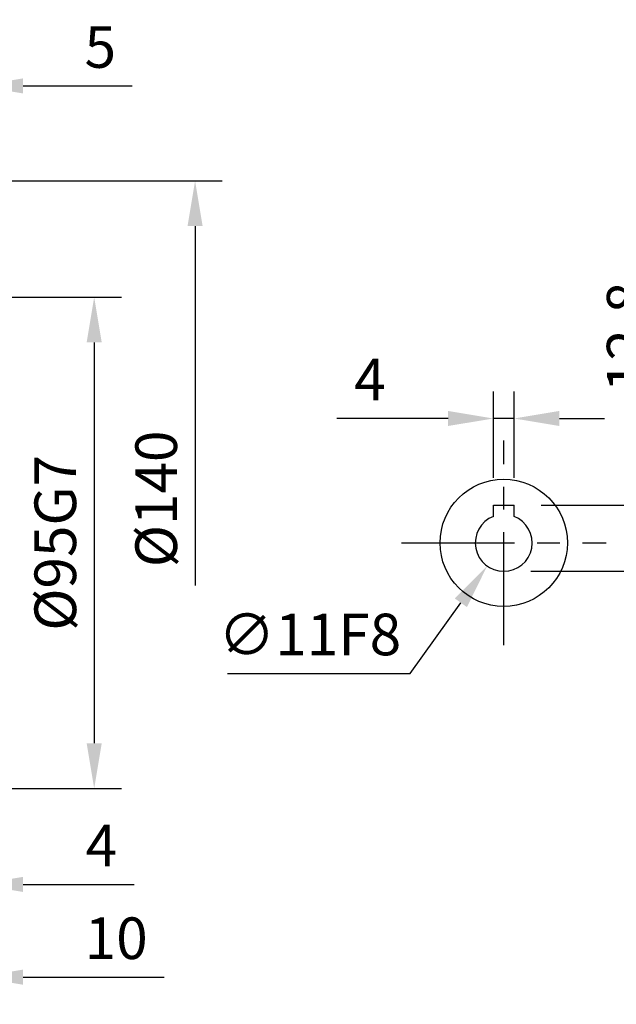
# Model space of a CAD drawing. Extents: x -24 to 1073, y -14 to 686.
# Drawn here: x 470 to 585, y 223 to 414 of the extents above; entities that cross this region are included whole.
import ezdxf

# ---------------------------------------------------------------- set-up
doc = ezdxf.new("R2010")
doc.units = 0
doc.header["$LTSCALE"] = 17.5
doc.header["$MEASUREMENT"] = 0
doc.linetypes.add('CENTER', pattern=[2, 1.25, -0.25, 0.25, -0.25])
doc.layers.get('0').update_dxf_attribs({"linetype": 'CONTINUOUS'})
doc.layers.get('Defpoints').update_dxf_attribs({"linetype": 'CONTINUOUS'})
for name, color, linetype in [('CEN', 2, 'CENTER'), ('DIM', 3, 'CONTINUOUS'), ('MAIN', 7, 'CONTINUOUS')]:
    doc.layers.add(name, color=color, linetype=linetype)
doc.styles.get("Standard").update_dxf_attribs({"font": 'SIMPLEX.SHX'})
doc.dimstyles.new('C', dxfattribs={"dimscale": 3.5, "dimtxt": 2.3, "dimasz": 2.5, "dimexe": 1, "dimexo": 1, "dimgap": 1, "dimtad": 1, "dimtoh": 1, "dimdec": 4, "dimdsep": 46, "dimtxsty": 'Standard', "dimcen": 0, "dimclrd": 256, "dimclre": 256, "dimclrt": 256, "dimadec": 0, "dimazin": 0, "dimtfac": 0.6, "dimtdec": 4, "dimtofl": 0, "dimtmove": 0, "dimatfit": 3, "dimfxl": 0, "dimtolj": 1, "dimarcsym": 0})
doc.dimstyles.new('L', dxfattribs={"dimscale": 3.5, "dimtxt": 2.3, "dimasz": 2.5, "dimexe": 1.5, "dimexo": 1.5, "dimgap": 1, "dimtad": 1, "dimdec": 3, "dimdsep": 46, "dimtxsty": 'Standard', "dimcen": 0, "dimclrd": 256, "dimclre": 256, "dimclrt": 256, "dimaunit": 1, "dimazin": 2, "dimtfac": 0.6, "dimtdec": 3, "dimtmove": 0, "dimatfit": 3, "dimfxl": 0, "dimtolj": 1, "dimarcsym": 0})

# ---------------------------------------------------------------- blocks, each defined once
blk = doc.blocks.new('*D14')
at = {"layer": 'Defpoints', "color": 0}
for p in [(561.71, 336.55), (561.71, 319.8), (565.71, 319.8)]:
    blk.add_point(p, dxfattribs=at)
at = {"layer": 'DIM', "lineweight": -2}
for p, q in [((561.71, 325.05), (561.71, 341.8)), ((565.71, 325.05), (565.71, 341.8)), ((552.96, 336.55), (531.46, 336.55)), ((565.71, 336.55), (561.71, 336.55)), ((574.46, 336.55), (583.21, 336.55))]:
    blk.add_line(p, q, dxfattribs=at)
at = {"layer": 'DIM'}
for points in [[(552.96, 338.01), (552.96, 335.1), (561.71, 336.55)], [(574.46, 338.01), (574.46, 335.1), (565.71, 336.55)]]:
    blk.add_solid(points, dxfattribs=at)
at = {"layer": 'DIM', "insert": (537.84, 344.08), "char_height": 8.05, "attachment_point": 5}
blk.add_mtext('\\A1;4', dxfattribs=at)
blk = doc.blocks.new('*D15')
at = {"layer": 'Defpoints', "color": 0}
for p in [(565.71, 319.8), (595.2, 319.8), (563.71, 307)]:
    blk.add_point(p, dxfattribs=at)
at = {"layer": 'DIM', "lineweight": -2}
for p, q in [((595.2, 328.55), (595.2, 367.3)), ((570.96, 319.8), (600.45, 319.8)), ((595.2, 307), (595.2, 319.8)), ((568.96, 307), (600.45, 307)), ((595.2, 298.25), (595.2, 289.5))]:
    blk.add_line(p, q, dxfattribs=at)
at = {"layer": 'DIM'}
for points in [[(593.74, 328.55), (596.65, 328.55), (595.2, 319.8)], [(593.74, 298.25), (596.65, 298.25), (595.2, 307)]]:
    blk.add_solid(points, dxfattribs=at)
at = {"layer": 'DIM', "insert": (587.67, 352.3), "char_height": 8.05, "attachment_point": 5, "rotation": 90}
blk.add_mtext('\\A1;12.8', dxfattribs=at)
blk = doc.blocks.new('*D18')
at = {"layer": 'Defpoints', "color": 0}
for p in [(462.04, 400.87), (462.04, 382), (457.04, 326.3)]:
    blk.add_point(p, dxfattribs=at)
at = {"layer": 'DIM', "lineweight": -2}
for p, q in [((457.04, 331.55), (457.04, 406.12)), ((462.04, 387.25), (462.04, 406.12)), ((448.29, 400.87), (439.54, 400.87)), ((457.04, 400.87), (462.04, 400.87)), ((470.79, 400.87), (491.91, 400.87))]:
    blk.add_line(p, q, dxfattribs=at)
at = {"layer": 'DIM'}
for points in [[(448.29, 402.33), (448.29, 399.41), (457.04, 400.87)], [(470.79, 402.33), (470.79, 399.41), (462.04, 400.87)]]:
    blk.add_solid(points, dxfattribs=at)
at = {"layer": 'DIM', "insert": (485.72, 408.4), "char_height": 8.05, "attachment_point": 5}
blk.add_mtext('\\A1;5', dxfattribs=at)
blk = doc.blocks.new('*D19')
at = {"layer": 'Defpoints', "color": 0}
for p in [(461.54, 382.5), (462.04, 259.5), (504.04, 259.5)]:
    blk.add_point(p, dxfattribs=at)
at = {"layer": 'DIM', "lineweight": -2}
for p, q in [((466.79, 382.5), (509.29, 382.5)), ((504.04, 373.75), (504.04, 304.27))]:
    blk.add_line(p, q, dxfattribs=at)
at = {"layer": 'DIM'}
blk.add_solid([(502.58, 373.75), (505.5, 373.75), (504.04, 382.5)], dxfattribs=at)
at = {"layer": 'DIM', "insert": (496.52, 321), "char_height": 8.05, "attachment_point": 5, "rotation": 90}
blk.add_mtext('\\A1;%%c140', dxfattribs=at)
blk = doc.blocks.new('*D20')
at = {"layer": 'Defpoints', "color": 0}
for p in [(461.54, 360), (461.54, 265), (484.54, 265)]:
    blk.add_point(p, dxfattribs=at)
at = {"layer": 'DIM', "lineweight": -2}
for p, q in [((466.79, 360), (489.79, 360)), ((484.54, 351.25), (484.54, 273.75)), ((466.79, 265), (489.79, 265))]:
    blk.add_line(p, q, dxfattribs=at)
at = {"layer": 'DIM'}
for points in [[(483.08, 351.25), (486, 351.25), (484.54, 360)], [(483.08, 273.75), (486, 273.75), (484.54, 265)]]:
    blk.add_solid(points, dxfattribs=at)
at = {"layer": 'DIM', "insert": (477.02, 312.5), "char_height": 8.05, "attachment_point": 5, "rotation": 90}
blk.add_mtext('\\A1;%%c95G7', dxfattribs=at)
blk = doc.blocks.new('*D30')
at = {"layer": 'Defpoints', "color": 0}
for p in [(566.92, 316.97), (560.51, 308.03)]:
    blk.add_point(p, dxfattribs=at)
at = {"layer": 'DIM', "lineweight": -2}
for p, q in [((545.63, 287.26), (555.42, 300.92)), ((510.32, 287.26), (545.63, 287.26))]:
    blk.add_line(p, q, dxfattribs=at)
at = {"layer": 'DIM'}
blk.add_solid([(554.23, 301.76), (556.6, 300.07), (560.51, 308.03)], dxfattribs=at)
at = {"layer": 'DIM', "insert": (526.22, 294.78), "char_height": 8.05, "attachment_point": 5}
blk.add_mtext('\\A1;∅11F8', dxfattribs=at)
blk = doc.blocks.new('50-D63-正')
for p, q in [((-2, 7.3), (2, 7.3)), ((-2, 5.12), (-2, 7.3)), ((2, 5.12), (2, 7.3))]:
    blk.add_line(p, q)
blk.add_arc((0, 0), 5.5, 111.3237, 68.6763)
at = {"layer": 'MAIN'}
blk.add_circle((0, 0), 12.3, dxfattribs=at)
blk = doc.blocks.new('*D38')
at = {"layer": 'Defpoints', "color": 0}
for p in [(458.04, 265), (462.04, 264), (462.04, 246.44)]:
    blk.add_point(p, dxfattribs=at)
at = {"layer": 'DIM', "lineweight": -2}
for p, q in [((458.04, 259.75), (458.04, 241.19)), ((462.04, 258.75), (462.04, 241.19)), ((449.29, 246.44), (440.54, 246.44)), ((458.04, 246.44), (462.04, 246.44)), ((470.79, 246.44), (492.29, 246.44))]:
    blk.add_line(p, q, dxfattribs=at)
at = {"layer": 'DIM'}
for points in [[(449.29, 247.9), (449.29, 244.98), (458.04, 246.44)], [(470.79, 247.9), (470.79, 244.98), (462.04, 246.44)]]:
    blk.add_solid(points, dxfattribs=at)
at = {"layer": 'DIM', "insert": (485.92, 253.97), "char_height": 8.05, "attachment_point": 5}
blk.add_mtext('\\A1;4', dxfattribs=at)
blk = doc.blocks.new('*D39')
at = {"layer": 'Defpoints', "color": 0}
for p in [(452.04, 265), (462.04, 264.5), (462.04, 228.5)]:
    blk.add_point(p, dxfattribs=at)
at = {"layer": 'DIM', "lineweight": -2}
for p, q in [((452.04, 259.75), (452.04, 223.25)), ((462.04, 259.25), (462.04, 223.25)), ((443.29, 228.5), (434.54, 228.5)), ((452.04, 228.5), (462.04, 228.5)), ((470.79, 228.5), (498.04, 228.5))]:
    blk.add_line(p, q, dxfattribs=at)
at = {"layer": 'DIM'}
for points in [[(443.29, 229.96), (443.29, 227.04), (452.04, 228.5)], [(470.79, 229.96), (470.79, 227.04), (462.04, 228.5)]]:
    blk.add_solid(points, dxfattribs=at)
at = {"layer": 'DIM', "insert": (488.79, 236.03), "char_height": 8.05, "attachment_point": 5}
blk.add_mtext('\\A1;10', dxfattribs=at)

msp = doc.modelspace()

# ---------------------------------------------------------------- linework, layer by layer
at = {"layer": 'CEN'}
for p, q in [((563.715, 292.7), (563.715, 332.3)), ((543.915, 312.5), (583.515, 312.5))]:
    msp.add_line(p, q, dxfattribs=at)

# ---------------------------------------------------------------- block references
at = {"layer": 'MAIN'}
msp.add_blockref('50-D63-正', (563.715, 312.5), dxfattribs=at)

# ---------------------------------------------------------------- dimensions: what is measured, and where the dimension line sits
at = {"layer": 'DIM'}
for base, p1, p2, picture, middle in [((462.04131, 400.87254), (457.04131, 326.3), (462.04131, 382), '*D18', (485.72464, 408.39754)), ((561.715, 336.55348), (565.715, 319.8), (561.715, 319.8), '*D14', (537.84, 344.07848)), ((462.04131, 228.5), (452.04131, 265), (462.04131, 264.5), '*D39', (488.79131, 236.025)), ((462.04131, 246.4414), (458.04131, 265), (462.04131, 264), '*D38', (485.91631, 253.9664))]:
    dim = msp.add_linear_dim(base=base, p1=p1, p2=p2, dimstyle='L', dxfattribs=at)
    dim.commit()
    dim.dimension.update_dxf_attribs({"geometry": picture, "text_midpoint": middle})
for base, p1, p2, text, override, picture, middle in [((504.04131, 259.5), (461.54131, 382.5), (462.04131, 259.5), '%%c140', {"dimpost": '%%c<>', "dimse2": 1, "dimsd2": 1}, '*D19', (496.51631, 321)), ((484.54131, 265), (461.54131, 360), (461.54131, 265), '<>G7', {"dimpost": '%%c<>'}, '*D20', (477.01631, 312.5))]:
    dim = msp.add_linear_dim(base=base, p1=p1, p2=p2, angle=90, text=text, dimstyle='L', override=override, dxfattribs=at)
    dim.commit()
    dim.dimension.update_dxf_attribs({"geometry": picture, "text_midpoint": middle})
dim = msp.add_linear_dim(base=(595.19506, 319.8), p1=(563.715, 307), p2=(565.715, 319.8), angle=270, dimstyle='L', dxfattribs=at)
dim.commit()
dim.dimension.update_dxf_attribs({"geometry": '*D15', "text_midpoint": (587.67006, 352.3)})
dim = msp.add_diameter_dim_2p(p1=(566.91797, 316.97113), p2=(560.51203, 308.02887), text='<>F8', dimstyle='C', dxfattribs=at)
dim.commit()
dim.dimension.update_dxf_attribs({"geometry": '*D30', "text_midpoint": (526.22446, 294.78344)})

doc.saveas('drawing.dxf')
